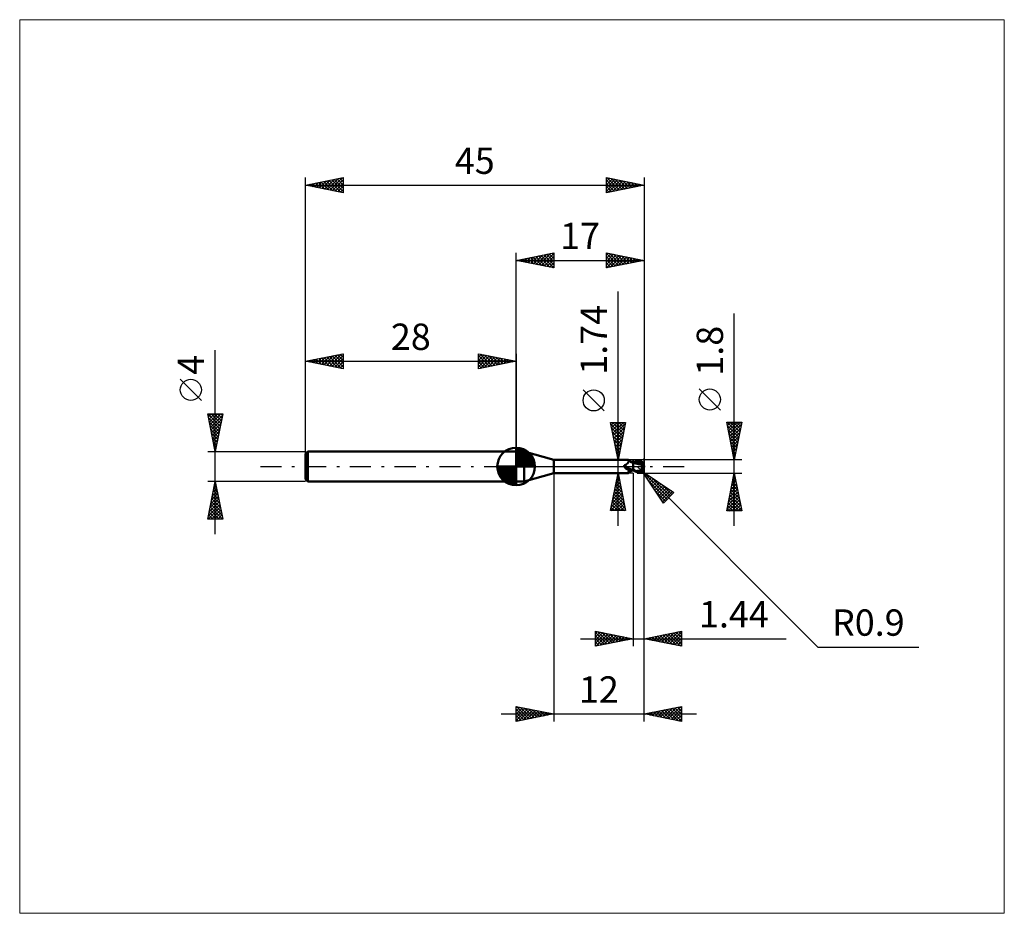
# Model space of a CAD drawing. Units: millimetres. Extents: x -66 to 65, y -59 to 59.
import ezdxf
from ezdxf.enums import TextEntityAlignment as Align

# ---------------------------------------------------------------- set-up
doc = ezdxf.new("R2010")
doc.units = ezdxf.units.MM
doc.header["$LTSCALE"] = 7
doc.linetypes.add('LONGDASH_DASH', pattern=[0.85, 0.4, -0.2, 0.05, -0.2])
for name, color, linetype in [('1', 4, 'CONTINUOUS'), ('2', 7, 'CONTINUOUS'), ('4', 2, 'LONGDASH_DASH'), ('CUT', 1, 'CONTINUOUS'), ('INFTOTAL', 9, 'CONTINUOUS'), ('NOCUT', 7, 'CONTINUOUS'), ('SK1', 4, 'CONTINUOUS'), ('SK2', 7, 'CONTINUOUS'), ('SK4', 2, 'LONGDASH_DASH')]:
    doc.layers.add(name, color=color, linetype=linetype)
doc.styles.get("Standard").update_dxf_attribs({"font": 'Monospac821 BT'})

msp = doc.modelspace()

# ---------------------------------------------------------------- linework, layer by layer
at = {"layer": '1', "color": 4, "linetype": 'CONTINUOUS', "lineweight": 50}
for p, q in [((0, 2), (1.06, 2)), ((0, -2), (0, 2)), ((5, 0.87), (1.06, 2)), ((1.06, -2), (1.06, 2)), ((5, 0.87), (14.89, 0.87)), ((5, -0.87), (5, 0.87)), ((14.37, 0.1), (14.38, 0.1)), ((14.37, 0.09), (14.37, 0.1)), ((14.37, 0.08), (14.37, 0.09)), ((14.37, 0.08), (14.37, 0.08)), ((14.37, 0.07), (14.37, 0.08)), ((14.37, 0.06), (14.37, 0.07)), ((14.37, 0.07), (14.37, 0.07)), ((14.37, 0.05), (14.37, 0.06)), ((14.37, 0.04), (14.37, 0.05)), ((14.37, 0.04), (14.37, 0.04)), ((14.38, 0.03), (14.37, 0.04)), ((14.38, 0.12), (14.39, 0.12)), ((14.38, 0.11), (14.38, 0.12)), ((14.38, 0.11), (14.38, 0.11)), ((14.38, 0.1), (14.38, 0.11)), ((14.38, 0.02), (14.38, 0.03)), ((14.38, 0.02), (14.38, 0.02)), ((14.38, 0.01), (14.38, 0.02)), ((14.39, 0), (14.38, 0.01)), ((14.39, 0.13), (14.4, 0.14)), ((14.39, 0.13), (14.39, 0.13)), ((14.39, 0.12), (14.39, 0.13)), ((14.39, -0.01), (14.39, 0)), ((14.4, 0.14), (14.41, 0.15)), ((14.4, 0.14), (14.4, 0.14)), ((14.41, 0.15), (14.42, 0.15)), ((14.41, 0.15), (14.41, 0.15)), ((14.42, 0.16), (14.43, 0.16)), ((14.42, 0.15), (14.42, 0.16)), ((14.43, 0.16), (14.44, 0.16)), ((14.43, 0.16), (14.43, 0.16)), ((14.44, 0.16), (14.48, 0.18)), ((14.44, 0.16), (14.44, 0.16)), ((14.48, 0.18), (14.52, 0.2)), ((14.52, 0.2), (14.56, 0.22)), ((14.56, 0.22), (14.59, 0.24)), ((14.59, 0.24), (14.63, 0.26)), ((14.63, 0.26), (14.66, 0.29)), ((14.66, 0.29), (14.69, 0.31)), ((14.69, 0.31), (14.72, 0.34)), ((14.72, 0.34), (14.75, 0.37)), ((14.75, 0.37), (14.78, 0.39)), ((14.78, 0.39), (14.81, 0.42)), ((14.81, 0.42), (14.83, 0.45)), ((14.83, 0.45), (14.85, 0.48)), ((14.85, 0.48), (14.88, 0.51)), ((14.88, 0.51), (14.9, 0.54)), ((14.9, 0.87), (14.89, 0.87)), ((14.89, 0.87), (14.89, 0.87)), ((14.91, 0.87), (14.9, 0.87)), ((14.9, 0.87), (14.9, 0.87)), ((14.9, 0.87), (14.9, 0.87)), ((14.9, 0.54), (14.91, 0.57)), ((14.92, 0.87), (14.91, 0.87)), ((14.91, 0.57), (14.93, 0.6)), ((14.93, 0.86), (14.92, 0.87)), ((14.94, 0.86), (14.93, 0.86)), ((14.93, 0.6), (14.94, 0.62)), ((14.95, 0.85), (14.94, 0.86)), ((14.94, 0.62), (14.96, 0.65)), ((14.96, 0.84), (14.95, 0.85)), ((14.97, 0.83), (14.96, 0.84)), ((14.97, 0.83), (14.96, 0.84)), ((14.96, 0.65), (14.97, 0.68)), ((14.97, 0.82), (14.97, 0.83)), ((15.01, 0.79), (14.97, 0.83)), ((14.98, 0.8), (14.97, 0.82)), ((14.97, 0.7), (14.98, 0.73)), ((14.97, 0.68), (14.97, 0.7)), ((14.98, 0.79), (14.98, 0.8)), ((14.98, 0.77), (14.98, 0.79)), ((14.98, 0.75), (14.98, 0.77)), ((14.98, 0.73), (14.98, 0.75)), ((15.04, 0.76), (15.01, 0.79)), ((15.07, 0.73), (15.04, 0.76)), ((15.12, 0.69), (15.07, 0.73)), ((15.16, 0.66), (15.12, 0.69)), ((15.21, 0.63), (15.16, 0.66)), ((15.27, 0.59), (15.21, 0.63)), ((15.3, 0.59), (15.25, 0.61)), ((15.32, 0.56), (15.27, 0.59)), ((15.35, 0.57), (15.3, 0.59)), ((15.38, 0.54), (15.32, 0.56)), ((15.4, 0.56), (15.35, 0.57)), ((15.44, 0.51), (15.38, 0.54)), ((15.45, 0.55), (15.4, 0.56)), ((15.5, 0.49), (15.44, 0.51)), ((15.5, 0.54), (15.45, 0.55)), ((15.56, 0.52), (15.5, 0.54)), ((15.56, 0.47), (15.5, 0.49)), ((15.56, 0.54), (15.64, 0.58)), ((15.56, 0.53), (15.56, 0.54)), ((15.56, 0.53), (15.56, 0.54)), ((15.56, -0.54), (15.56, 0.54)), ((15.56, 0.52), (15.56, 0.53)), ((15.56, 0.52), (15.56, 0.53)), ((15.56, 0.51), (15.56, 0.52)), ((15.56, 0.51), (15.56, 0.52)), ((15.56, 0.5), (15.56, 0.51)), ((15.56, 0.5), (15.56, 0.51)), ((15.56, 0.49), (15.56, 0.5)), ((15.56, 0.49), (15.56, 0.5)), ((15.56, 0.47), (15.56, 0.49)), ((15.56, 0.47), (15.56, 0.49)), ((15.56, 0.47), (15.56, 0.47)), ((15.56, 0.47), (15.56, 0.47)), ((15.56, 0.47), (15.56, 0.47)), ((15.64, 0.47), (15.56, 0.47)), ((15.56, 0.47), (15.56, 0.47)), ((15.56, 0.47), (15.56, 0.47)), ((15.56, 0.47), (15.56, 0.47)), ((15.56, 0.47), (15.56, 0.47)), ((15.56, 0.47), (15.56, 0.47)), ((15.56, 0.47), (15.56, 0.47)), ((15.56, 0.47), (15.56, 0.47)), ((15.56, 0.46), (15.56, 0.47)), ((15.56, 0.46), (15.56, 0.47)), ((15.56, 0.47), (15.56, 0.47)), ((15.56, 0.47), (15.56, 0.47)), ((15.56, 0.45), (15.56, 0.46)), ((15.72, 0.43), (15.56, 0.45)), ((15.56, 0.45), (15.56, 0.45)), ((15.56, 0.45), (15.56, 0.45)), ((15.56, 0.45), (15.56, 0.45)), ((15.56, 0.45), (15.56, 0.45)), ((15.56, 0.44), (15.56, 0.45)), ((15.56, 0.44), (15.56, 0.45)), ((15.56, 0.45), (15.56, 0.45)), ((15.56, 0.43), (15.56, 0.44)), ((15.56, 0.43), (15.56, 0.44)), ((15.56, 0.42), (15.56, 0.43)), ((15.56, 0.42), (15.56, 0.43)), ((15.56, 0.4), (15.56, 0.42)), ((15.56, 0.4), (15.56, 0.42)), ((15.56, 0.39), (15.56, 0.4)), ((15.56, 0.39), (15.56, 0.4)), ((15.56, 0.37), (15.56, 0.39)), ((15.56, 0.37), (15.56, 0.39)), ((15.56, 0.35), (15.56, 0.37)), ((15.56, 0.35), (15.56, 0.37)), ((15.56, 0.33), (15.56, 0.35)), ((15.56, 0.33), (15.56, 0.35)), ((15.56, 0.31), (15.56, 0.33)), ((15.56, 0.31), (15.56, 0.33)), ((15.56, 0.28), (15.56, 0.31)), ((15.56, 0.28), (15.56, 0.31)), ((15.56, 0.26), (15.56, 0.28)), ((15.56, 0.26), (15.56, 0.28)), ((15.56, 0.23), (15.56, 0.26)), ((15.56, 0.23), (15.56, 0.26)), ((15.56, 0.2), (15.56, 0.23)), ((15.56, 0.2), (15.56, 0.23)), ((15.56, 0.17), (15.56, 0.2)), ((15.56, 0.17), (15.56, 0.2)), ((15.56, 0.14), (15.56, 0.17)), ((15.56, 0.14), (15.56, 0.17)), ((15.56, 0.11), (15.56, 0.14)), ((15.56, 0.11), (15.56, 0.14)), ((15.56, 0.07), (15.56, 0.11)), ((15.56, 0.07), (15.56, 0.11)), ((15.56, 0.04), (15.56, 0.07)), ((15.56, 0.04), (15.56, 0.07)), ((15.56, 0), (15.56, 0.04)), ((15.56, 0), (15.56, 0.04)), ((15.56, -0.03), (15.56, 0)), ((15.56, -0.03), (15.56, 0)), ((15.63, 0.48), (15.79, 0.53)), ((15.64, 0.58), (15.71, 0.61)), ((15.72, 0.47), (15.64, 0.47)), ((15.71, 0.61), (15.79, 0.64)), ((15.77, 0.47), (15.72, 0.47)), ((15.9, 0.4), (15.72, 0.43)), ((15.82, 0.47), (15.77, 0.47)), ((15.79, 0.64), (15.87, 0.67)), ((15.79, 0.53), (15.96, 0.58)), ((15.89, 0.47), (15.82, 0.47)), ((15.87, 0.67), (15.95, 0.7)), ((15.96, 0.47), (15.89, 0.47)), ((16.09, 0.37), (15.9, 0.4)), ((15.95, 0.7), (16.02, 0.73)), ((15.96, 0.58), (16.12, 0.63)), ((16.07, 0.47), (15.96, 0.47)), ((16.02, 0.73), (16.1, 0.75)), ((16.18, 0.47), (16.07, 0.47)), ((16.28, 0.33), (16.09, 0.37)), ((16.1, 0.75), (16.14, 0.76)), ((16.12, 0.63), (16.28, 0.67)), ((16.14, 0.76), (16.17, 0.77)), ((16.17, 0.77), (16.21, 0.78)), ((16.29, 0.46), (16.18, 0.47)), ((16.21, 0.78), (16.24, 0.79)), ((16.24, 0.79), (16.28, 0.79)), ((16.28, 0.79), (16.31, 0.79)), ((16.28, 0.67), (16.45, 0.7)), ((16.51, 0.27), (16.28, 0.33)), ((16.4, 0.45), (16.29, 0.46)), ((16.31, 0.79), (16.34, 0.79)), ((16.38, 0.79), (16.34, 0.79)), ((16.41, 0.79), (16.38, 0.79)), ((16.51, 0.44), (16.4, 0.45)), ((16.45, 0.78), (16.41, 0.79)), ((16.48, 0.77), (16.45, 0.78)), ((16.45, 0.7), (16.61, 0.72)), ((16.51, 0.76), (16.48, 0.77)), ((16.54, 0.75), (16.51, 0.76)), ((16.62, 0.43), (16.51, 0.44)), ((16.83, 0.19), (16.51, 0.27)), ((16.58, 0.74), (16.54, 0.75)), ((16.61, 0.72), (16.58, 0.74)), ((16.63, 0.71), (16.61, 0.72)), ((16.66, 0.42), (16.62, 0.43)), ((16.66, 0.69), (16.63, 0.71)), ((16.68, 0.67), (16.66, 0.69)), ((16.7, 0.42), (16.66, 0.42)), ((16.71, 0.65), (16.68, 0.67)), ((16.74, 0.41), (16.7, 0.42)), ((16.73, 0.64), (16.71, 0.65)), ((16.75, 0.62), (16.73, 0.64)), ((16.78, 0.41), (16.74, 0.41)), ((16.77, 0.6), (16.75, 0.62)), ((16.79, 0.58), (16.77, 0.6)), ((16.82, 0.4), (16.78, 0.41)), ((16.78, -0.03), (16.79, 0)), ((16.8, 0.56), (16.79, 0.58)), ((16.79, 0), (16.8, 0.04)), ((16.82, 0.54), (16.8, 0.56)), ((16.8, 0.04), (16.81, 0.07)), ((16.81, 0.1), (16.82, 0.13)), ((16.81, 0.07), (16.81, 0.1)), ((16.83, 0.52), (16.82, 0.54)), ((16.87, 0.39), (16.82, 0.4)), ((16.82, 0.13), (16.83, 0.16)), ((16.84, 0.5), (16.83, 0.52)), ((16.83, 0.23), (16.84, 0.23)), ((16.83, 0.22), (16.83, 0.23)), ((16.83, 0.22), (16.83, 0.22)), ((16.83, 0.21), (16.83, 0.22)), ((16.83, 0.21), (16.83, 0.21)), ((16.83, 0.2), (16.83, 0.21)), ((16.83, 0.19), (16.83, 0.2)), ((16.83, 0.2), (16.83, 0.2)), ((16.83, 0.16), (16.83, 0.19)), ((16.85, 0.49), (16.84, 0.5)), ((16.84, 0.23), (16.85, 0.23)), ((16.84, 0.23), (16.84, 0.23)), ((16.86, 0.47), (16.85, 0.49)), ((16.85, 0.23), (16.86, 0.23)), ((16.85, 0.23), (16.85, 0.23)), ((16.87, 0.45), (16.86, 0.47)), ((16.86, 0.29), (16.87, 0.31)), ((16.86, 0.26), (16.86, 0.29)), ((16.86, 0.23), (16.86, 0.26)), ((16.86, 0.23), (16.86, 0.23)), ((16.86, 0.23), (16.86, 0.23)), ((16.87, 0.44), (16.87, 0.45)), ((16.88, 0.43), (16.87, 0.44)), ((16.87, 0.39), (16.87, 0.4)), ((16.87, 0.4), (16.88, 0.4)), ((16.87, 0.37), (16.87, 0.39)), ((16.87, 0.35), (16.87, 0.37)), ((16.87, 0.33), (16.87, 0.35)), ((16.87, 0.31), (16.87, 0.33)), ((16.88, 0.41), (16.88, 0.43)), ((16.88, 0.4), (16.88, 0.41)), ((17, 0), (16.97, 0)), ((1.06, -2), (5, -0.87)), ((5, -0.87), (14.89, -0.87)), ((14.39, -0.01), (14.39, -0.01)), ((14.39, -0.02), (14.39, -0.01)), ((14.4, -0.02), (14.39, -0.02)), ((14.4, -0.03), (14.4, -0.02)), ((14.4, -0.03), (14.4, -0.03)), ((14.41, -0.04), (14.4, -0.03)), ((14.44, -0.09), (14.41, -0.04)), ((14.48, -0.13), (14.44, -0.09)), ((14.51, -0.17), (14.48, -0.13)), ((14.55, -0.21), (14.51, -0.17)), ((14.59, -0.25), (14.55, -0.21)), ((14.64, -0.29), (14.59, -0.25)), ((14.68, -0.32), (14.64, -0.29)), ((14.73, -0.35), (14.68, -0.32)), ((14.78, -0.38), (14.73, -0.35)), ((14.83, -0.4), (14.78, -0.38)), ((14.79, -0.83), (14.8, -0.83)), ((14.79, -0.84), (14.79, -0.83)), ((14.79, -0.84), (14.79, -0.84)), ((14.79, -0.85), (14.79, -0.84)), ((14.79, -0.85), (14.79, -0.85)), ((14.79, -0.86), (14.79, -0.85)), ((14.79, -0.85), (14.79, -0.85)), ((14.79, -0.86), (14.79, -0.86)), ((14.8, -0.86), (14.79, -0.86)), ((14.8, -0.83), (14.81, -0.82)), ((14.81, -0.86), (14.8, -0.86)), ((14.81, -0.82), (14.82, -0.81)), ((14.81, -0.82), (14.81, -0.82)), ((14.82, -0.87), (14.81, -0.86)), ((14.82, -0.81), (14.83, -0.8)), ((14.83, -0.87), (14.82, -0.87)), ((14.88, -0.43), (14.83, -0.4)), ((14.83, -0.8), (14.84, -0.8)), ((14.84, -0.87), (14.83, -0.87)), ((14.84, -0.8), (14.85, -0.79)), ((14.85, -0.87), (14.84, -0.87)), ((14.85, -0.79), (14.86, -0.78)), ((14.86, -0.87), (14.85, -0.87)), ((14.86, -0.78), (14.87, -0.77)), ((14.88, -0.87), (14.86, -0.87)), ((14.87, -0.77), (14.88, -0.77)), ((14.93, -0.45), (14.88, -0.43)), ((14.88, -0.77), (14.9, -0.76)), ((14.89, -0.87), (14.88, -0.87)), ((14.89, -0.87), (14.89, -0.87)), ((14.89, -0.87), (14.9, -0.87)), ((14.9, -0.76), (14.91, -0.75)), ((14.9, -0.87), (14.9, -0.87)), ((14.9, -0.87), (14.9, -0.87)), ((14.9, -0.87), (14.91, -0.87)), ((14.91, -0.75), (14.93, -0.74)), ((14.91, -0.87), (14.92, -0.87)), ((14.92, -0.87), (14.93, -0.86)), ((14.98, -0.47), (14.93, -0.45)), ((14.93, -0.74), (14.94, -0.73)), ((14.93, -0.86), (14.94, -0.86)), ((14.94, -0.73), (14.96, -0.73)), ((14.94, -0.86), (14.95, -0.85)), ((14.95, -0.85), (14.96, -0.84)), ((14.96, -0.73), (14.98, -0.72)), ((14.96, -0.84), (14.97, -0.83)), ((14.97, -0.83), (15.01, -0.79)), ((15.04, -0.48), (14.98, -0.47)), ((14.98, -0.72), (14.99, -0.71)), ((14.99, -0.71), (15.01, -0.7)), ((15.01, -0.7), (15.03, -0.69)), ((15.01, -0.79), (15.04, -0.75)), ((15.03, -0.69), (15.05, -0.68)), ((15.09, -0.5), (15.04, -0.48)), ((15.04, -0.75), (15.09, -0.72)), ((15.05, -0.68), (15.07, -0.67)), ((15.07, -0.67), (15.09, -0.66)), ((15.12, -0.5), (15.09, -0.5)), ((15.09, -0.66), (15.11, -0.65)), ((15.09, -0.72), (15.14, -0.68)), ((15.11, -0.65), (15.14, -0.65)), ((15.14, -0.5), (15.12, -0.5)), ((15.17, -0.51), (15.14, -0.5)), ((15.14, -0.65), (15.16, -0.64)), ((15.14, -0.68), (15.19, -0.64)), ((15.16, -0.64), (15.21, -0.62)), ((15.19, -0.51), (15.17, -0.51)), ((15.21, -0.51), (15.19, -0.51)), ((15.19, -0.64), (15.25, -0.61)), ((15.21, -0.51), (15.24, -0.51)), ((15.21, -0.62), (15.26, -0.6)), ((15.24, -0.51), (15.26, -0.51)), ((15.26, -0.51), (15.28, -0.51)), ((15.26, -0.6), (15.32, -0.58)), ((15.28, -0.51), (15.3, -0.5)), ((15.3, -0.5), (15.32, -0.5)), ((15.32, -0.5), (15.34, -0.5)), ((15.32, -0.58), (15.38, -0.57)), ((15.34, -0.5), (15.36, -0.49)), ((15.36, -0.49), (15.38, -0.49)), ((15.38, -0.49), (15.4, -0.48)), ((15.38, -0.57), (15.44, -0.55)), ((15.4, -0.48), (15.42, -0.48)), ((15.42, -0.48), (15.43, -0.47)), ((15.43, -0.47), (15.45, -0.46)), ((15.44, -0.55), (15.5, -0.54)), ((15.45, -0.46), (15.46, -0.45)), ((15.46, -0.45), (15.47, -0.45)), ((15.47, -0.45), (15.48, -0.44)), ((15.48, -0.44), (15.49, -0.43)), ((15.49, -0.43), (15.5, -0.42)), ((15.5, -0.41), (15.51, -0.4)), ((15.5, -0.42), (15.5, -0.41)), ((15.5, -0.54), (15.56, -0.52)), ((15.51, -0.4), (15.52, -0.39)), ((15.52, -0.39), (15.53, -0.38)), ((15.53, -0.38), (15.54, -0.37)), ((15.54, -0.36), (15.55, -0.34)), ((15.54, -0.37), (15.54, -0.36)), ((15.55, -0.34), (15.56, -0.33)), ((15.56, -0.07), (15.56, -0.03)), ((15.56, -0.07), (15.56, -0.03)), ((15.56, -0.1), (15.56, -0.07)), ((15.56, -0.1), (15.56, -0.07)), ((15.56, -0.13), (15.56, -0.1)), ((15.56, -0.13), (15.56, -0.1)), ((15.56, -0.17), (15.56, -0.13)), ((15.56, -0.17), (15.56, -0.13)), ((15.56, -0.2), (15.56, -0.17)), ((15.56, -0.2), (15.56, -0.17)), ((15.56, -0.24), (15.56, -0.2)), ((15.56, -0.24), (15.56, -0.2)), ((15.56, -0.27), (15.56, -0.24)), ((15.56, -0.27), (15.56, -0.24)), ((15.56, -0.31), (15.56, -0.27)), ((15.56, -0.31), (15.56, -0.27)), ((15.56, -0.34), (15.56, -0.31)), ((15.56, -0.34), (15.56, -0.31)), ((15.56, -0.38), (15.56, -0.34)), ((15.56, -0.38), (15.56, -0.34)), ((15.62, -0.42), (15.56, -0.39)), ((15.64, -0.58), (15.56, -0.54)), ((15.68, -0.45), (15.62, -0.42)), ((15.71, -0.61), (15.64, -0.58)), ((15.75, -0.48), (15.68, -0.45)), ((15.79, -0.64), (15.71, -0.61)), ((15.81, -0.51), (15.75, -0.48)), ((15.87, -0.67), (15.79, -0.64)), ((15.87, -0.54), (15.81, -0.51)), ((15.93, -0.57), (15.87, -0.54)), ((15.95, -0.7), (15.87, -0.67)), ((16, -0.6), (15.93, -0.57)), ((16.02, -0.73), (15.95, -0.7)), ((16, -0.6), (16.03, -0.6)), ((16, -0.61), (16, -0.6)), ((16.1, -0.75), (16.02, -0.73)), ((16.03, -0.6), (16.07, -0.59)), ((16.07, -0.59), (16.11, -0.59)), ((16.1, -0.75), (16.1, -0.67)), ((16.14, -0.76), (16.1, -0.75)), ((16.11, -0.59), (16.14, -0.59)), ((16.14, -0.59), (16.18, -0.59)), ((16.17, -0.77), (16.14, -0.76)), ((16.21, -0.78), (16.17, -0.77)), ((16.18, -0.59), (16.22, -0.59)), ((16.24, -0.79), (16.21, -0.78)), ((16.22, -0.59), (16.26, -0.59)), ((16.28, -0.79), (16.24, -0.79)), ((16.26, -0.59), (16.3, -0.59)), ((16.26, -0.68), (16.26, -0.59)), ((16.31, -0.79), (16.28, -0.79)), ((16.3, -0.59), (16.33, -0.58)), ((16.34, -0.79), (16.31, -0.79)), ((16.33, -0.58), (16.36, -0.57)), ((16.34, -0.79), (16.38, -0.79)), ((16.36, -0.57), (16.39, -0.56)), ((16.38, -0.79), (16.41, -0.79)), ((16.39, -0.56), (16.41, -0.55)), ((16.41, -0.55), (16.43, -0.54)), ((16.41, -0.79), (16.45, -0.78)), ((16.43, -0.54), (16.46, -0.52)), ((16.45, -0.78), (16.48, -0.77)), ((16.46, -0.52), (16.48, -0.51)), ((16.48, -0.51), (16.5, -0.49)), ((16.48, -0.77), (16.51, -0.76)), ((16.5, -0.49), (16.52, -0.48)), ((16.51, -0.76), (16.54, -0.75)), ((16.52, -0.48), (16.54, -0.46)), ((16.54, -0.46), (16.56, -0.44)), ((16.54, -0.75), (16.58, -0.74)), ((16.56, -0.44), (16.58, -0.41)), ((16.58, -0.41), (16.6, -0.39)), ((16.58, -0.74), (16.61, -0.72)), ((16.6, -0.39), (16.61, -0.37)), ((16.61, -0.37), (16.63, -0.34)), ((16.61, -0.72), (16.64, -0.7)), ((16.63, -0.34), (16.65, -0.32)), ((16.64, -0.7), (16.67, -0.68)), ((16.65, -0.32), (16.66, -0.29)), ((16.66, -0.29), (16.68, -0.26)), ((16.67, -0.68), (16.7, -0.66)), ((16.68, -0.26), (16.69, -0.24)), ((16.69, -0.24), (16.71, -0.21)), ((16.7, -0.66), (16.73, -0.64)), ((16.71, -0.21), (16.72, -0.18)), ((16.72, -0.18), (16.74, -0.15)), ((16.73, -0.64), (16.76, -0.61)), ((16.74, -0.15), (16.75, -0.12)), ((16.75, -0.12), (16.76, -0.09)), ((16.76, -0.09), (16.77, -0.06)), ((16.76, -0.61), (16.78, -0.59)), ((16.77, -0.06), (16.78, -0.03)), ((16.78, -0.59), (16.8, -0.56)), ((16.8, -0.56), (16.82, -0.54)), ((0, -2), (1.06, -2))]:
    msp.add_line(p, q, dxfattribs=at)
msp.add_arc((16.1, 0), 0.9, 323.0791, 36.9207, dxfattribs=at)
for centre, major_axis, ratio, start_param, end_param in [((15.22, 0.24), (-0.841, 0.396), 0.616947, 0.76984, 2.187973), ((16.32, 0.05), (-0.163, 0.762), 0.859393, 2.557629, 4.468234), ((16.33, 0.05), (-0.156, 0.728), 0.859393, 2.783856, 4.468234), ((16.16, -0.18), (0.802, 0.249), 0.536741, 6.13489, 6.716182), ((16.16, -0.18), (0.832, 0.258), 0.53674, 6.118193, 6.692153), ((15.16, 0.12), (-0.883, 0.416), 0.616947, 0.890604, 1.778257), ((15.61, -1.08), (0.886, 0.417), 0.616946, 1.765137, 2.176876), ((16.59, 0.03), (-1.38, 0.14), 0.542996, 1.183649, 1.38241), ((17, 0), (-1.56, 0.16), 0.568605, 0.931438, 1.01519)]:
    msp.add_ellipse(centre, major_axis=major_axis, ratio=ratio, start_param=start_param, end_param=end_param, dxfattribs=at)
at = {"layer": '2', "color": 7, "linetype": 'CONTINUOUS', "lineweight": 25}
for p, q in [((0, 2), (0, 28.4)), ((0, 27.4), (5, 28.4)), ((0.5, 27.5), (0.75, 27.25)), ((0.56, 27.29), (0.84, 27.57)), ((0.85, 27.57), (1.28, 27.14)), ((0.91, 27.22), (1.37, 27.67)), ((1.21, 27.64), (1.81, 27.04)), ((1.27, 27.15), (1.9, 27.78)), ((1.56, 27.71), (2.34, 26.93)), ((1.62, 27.08), (2.43, 27.89)), ((1.92, 27.78), (2.87, 26.83)), ((1.97, 27.01), (2.96, 27.99)), ((2.27, 27.85), (3.4, 26.72)), ((2.33, 26.93), (3.49, 28.1)), ((2.62, 27.92), (3.93, 26.61)), ((2.68, 26.86), (4.02, 28.2)), ((2.98, 28), (4.46, 26.51)), ((3.03, 26.79), (4.55, 28.31)), ((3.33, 28.07), (4.99, 26.4)), ((3.39, 26.72), (5, 28.33)), ((3.68, 28.14), (5, 26.82)), ((3.74, 26.65), (5, 27.91)), ((4.04, 28.21), (5, 27.24)), ((4.39, 28.28), (5, 27.67)), ((4.74, 28.35), (5, 28.09)), ((5, 28.4), (5, 26.4)), ((12, 26.4), (12, 28.4)), ((12, 28.4), (17, 27.4)), ((12, 28.12), (12.23, 28.35)), ((12, 28.31), (13.59, 26.72)), ((12, 27.7), (12.59, 28.28)), ((12, 27.27), (12.94, 28.21)), ((12, 26.85), (13.29, 28.14)), ((12, 26.42), (13.65, 28.07)), ((12, 27.88), (13.23, 26.65)), ((12.41, 28.32), (13.94, 26.79)), ((12.5, 26.5), (14, 28)), ((12.94, 28.21), (14.29, 26.86)), ((13.03, 26.61), (14.35, 27.93)), ((13.47, 28.11), (14.65, 26.93)), ((13.56, 26.71), (14.71, 27.86)), ((14, 28), (15, 27)), ((14.09, 26.82), (15.06, 27.79)), ((14.53, 27.89), (15.36, 27.07)), ((14.62, 26.92), (15.41, 27.72)), ((15.06, 27.79), (15.71, 27.14)), ((15.15, 27.03), (15.77, 27.65)), ((15.59, 27.68), (16.06, 27.21)), ((15.68, 27.14), (16.12, 27.58)), ((16.12, 27.58), (16.42, 27.28)), ((16.21, 27.24), (16.47, 27.51)), ((17, 28.4), (17, -1.1)), ((0, 27.4), (17, 27.4)), ((5, 26.4), (0, 27.4)), ((0.15, 27.43), (0.22, 27.36)), ((0.21, 27.36), (0.31, 27.46)), ((4.1, 26.58), (5, 27.49)), ((4.45, 26.51), (5, 27.06)), ((4.8, 26.44), (5, 26.64)), ((12, 27.46), (12.88, 26.58)), ((17, 27.4), (12, 26.4)), ((12, 27.03), (12.53, 26.51)), ((12, 26.61), (12.17, 26.43)), ((16.65, 27.47), (16.77, 27.35)), ((16.74, 27.35), (16.83, 27.43)), ((13.56, -7.87), (13.56, 23.27)), ((29, -7.9), (29, 20.32)), ((11.71, 7.39), (8.91, 10.19)), ((27.15, 7.51), (24.35, 10.31)), ((13.56, 0.87), (12.56, 5.87)), ((12.56, 5.87), (14.56, 5.87)), ((12.56, 5.87), (12.57, 5.87)), ((12.61, 5.64), (14.2, 4.05)), ((12.63, 5.51), (12.99, 5.87)), ((12.7, 5.16), (13.41, 5.87)), ((12.77, 4.8), (13.84, 5.87)), ((12.8, 5.87), (14.27, 4.4)), ((12.84, 4.45), (14.26, 5.87)), ((12.91, 4.1), (14.53, 5.71)), ((13.22, 5.87), (14.34, 4.75)), ((14.56, 5.87), (13.56, 0.87)), ((13.65, 5.87), (14.41, 5.11)), ((14.07, 5.87), (14.48, 5.46)), ((14.49, 5.87), (14.55, 5.82)), ((29, 0.9), (28, 5.9)), ((28, 5.9), (30, 5.9)), ((28.02, 5.78), (28.14, 5.9)), ((28.04, 5.9), (29.67, 4.27)), ((28.09, 5.43), (28.57, 5.9)), ((28.1, 5.42), (29.6, 3.91)), ((28.17, 5.07), (28.99, 5.9)), ((28.24, 4.72), (29.41, 5.9)), ((28.31, 4.37), (29.84, 5.9)), ((28.38, 4.01), (29.93, 5.57)), ((28.47, 5.9), (29.74, 4.62)), ((28.89, 5.9), (29.81, 4.97)), ((30, 5.9), (29, 0.9)), ((29.31, 5.9), (29.89, 5.33)), ((29.74, 5.9), (29.96, 5.68)), ((12.71, 5.11), (14.12, 3.69)), ((12.82, 4.58), (14.05, 3.34)), ((12.92, 4.05), (13.98, 2.99)), ((12.99, 3.74), (14.42, 5.18)), ((13.06, 3.39), (14.32, 4.65)), ((13.13, 3.04), (14.21, 4.12)), ((28.2, 4.89), (29.53, 3.56)), ((28.31, 4.36), (29.46, 3.21)), ((28.45, 3.66), (29.83, 5.04)), ((28.52, 3.31), (29.72, 4.51)), ((28.59, 2.95), (29.62, 3.98)), ((13.03, 3.52), (13.91, 2.63)), ((13.14, 2.99), (13.84, 2.28)), ((13.2, 2.68), (14.1, 3.59)), ((13.27, 2.33), (14, 3.06)), ((28.41, 3.83), (29.39, 2.85)), ((28.52, 3.3), (29.32, 2.5)), ((28.63, 2.77), (29.25, 2.15)), ((28.66, 2.6), (29.51, 3.45)), ((28.73, 2.25), (29.4, 2.92)), ((13.24, 2.45), (13.77, 1.93)), ((13.34, 1.98), (13.89, 2.53)), ((13.35, 1.92), (13.7, 1.57)), ((13.41, 1.62), (13.79, 2)), ((13.46, 1.39), (13.63, 1.22)), ((13.48, 1.27), (13.68, 1.47)), ((28.73, 2.24), (29.18, 1.79)), ((28.8, 1.89), (29.3, 2.39)), ((28.84, 1.71), (29.11, 1.44)), ((28.87, 1.54), (29.19, 1.86)), ((28.94, 1.19), (29.09, 1.33)), ((12.56, 0.87), (15.56, 0.87)), ((13.55, 0.92), (13.57, 0.94)), ((30, 0.9), (16.1, 0.9)), ((16.74, -0.63), (16.1, 0)), ((17, -23.9), (17, 1.1)), ((17, -33.9), (17, 1.1)), ((28.94, 1.18), (29.04, 1.09)), ((5, -0.87), (5, -33.9)), ((15.56, -0.87), (12.56, -0.87)), ((12.56, -5.87), (13.56, -0.87)), ((13.5, -1.16), (13.6, -1.06)), ((13.5, -1.19), (13.66, -1.35)), ((13.56, -0.87), (14.56, -5.87)), ((15.56, -0.9), (15.56, -23.9)), ((16.1, -0.9), (30, -0.9)), ((16.74, -0.63), (40.11, -24)), ((16.74, -0.63), (20.98, -3.46)), ((19.57, -4.88), (16.74, -0.63)), ((16.79, -0.67), (20.28, -4.16)), ((16.9, -0.87), (16.98, -0.79)), ((17.07, -1.13), (17.24, -0.96)), ((17.24, -1.38), (17.49, -1.13)), ((17.41, -1.64), (17.74, -1.3)), ((28, -5.9), (29, -0.9)), ((28.89, -1.43), (29.07, -1.26)), ((28.98, -0.98), (29.02, -1.02)), ((29, -0.9), (30, -5.9)), ((29, -0.9), (29, -0.9)), ((13.08, -3.28), (13.88, -2.48)), ((13.18, -2.75), (13.81, -2.12)), ((13.21, -2.61), (14.08, -3.47)), ((13.28, -2.25), (13.97, -2.94)), ((13.29, -2.22), (13.74, -1.77)), ((13.35, -1.9), (13.87, -2.41)), ((13.4, -1.69), (13.67, -1.42)), ((13.42, -1.55), (13.76, -1.88)), ((17.55, -1.86), (20.07, -4.37)), ((17.58, -1.89), (18, -1.47)), ((17.75, -2.15), (18.25, -1.64)), ((17.92, -2.4), (18.51, -1.81)), ((18.06, -1.52), (20.5, -3.95)), ((18.09, -2.66), (18.76, -1.98)), ((18.26, -2.91), (19.02, -2.15)), ((18.43, -3.17), (19.27, -2.32)), ((18.6, -3.42), (19.53, -2.49)), ((19.33, -2.36), (20.71, -3.74)), ((28.58, -3.02), (29.28, -2.32)), ((28.68, -2.49), (29.21, -1.96)), ((28.7, -2.4), (29.45, -3.14)), ((28.77, -2.04), (29.34, -2.61)), ((28.79, -1.96), (29.14, -1.61)), ((28.84, -1.69), (29.24, -2.08)), ((28.91, -1.34), (29.13, -1.55)), ((12.65, -5.4), (14.16, -3.89)), ((12.76, -4.87), (14.09, -3.54)), ((12.87, -4.34), (14.02, -3.18)), ((12.97, -3.81), (13.95, -2.83)), ((13, -3.67), (14.4, -5.07)), ((13.07, -3.31), (14.29, -4.53)), ((13.14, -2.96), (14.19, -4)), ((18.4, -3.13), (19.86, -4.59)), ((18.77, -3.68), (19.78, -2.66)), ((18.94, -3.93), (20.04, -2.83)), ((19.11, -4.18), (20.29, -3)), ((19.28, -4.44), (20.54, -3.17)), ((19.45, -4.69), (20.8, -3.34)), ((20.98, -3.46), (19.57, -4.88)), ((20.61, -3.21), (20.92, -3.52)), ((28.15, -5.15), (29.57, -3.73)), ((28.26, -4.62), (29.5, -3.38)), ((28.36, -4.09), (29.42, -3.02)), ((28.42, -3.81), (29.87, -5.27)), ((28.47, -3.55), (29.35, -2.67)), ((28.49, -3.46), (29.77, -4.74)), ((28.56, -3.1), (29.66, -4.21)), ((28.63, -2.75), (29.55, -3.67)), ((12.61, -5.87), (14.23, -4.24)), ((12.72, -5.08), (13.51, -5.87)), ((12.79, -4.73), (13.93, -5.87)), ((12.86, -4.37), (14.36, -5.87)), ((12.93, -4.02), (14.51, -5.6)), ((13.03, -5.87), (14.31, -4.6)), ((13.46, -5.87), (14.38, -4.95)), ((19.25, -4.4), (19.65, -4.8)), ((28.04, -5.68), (29.64, -4.08)), ((28.14, -5.22), (28.81, -5.9)), ((28.21, -4.87), (29.23, -5.9)), ((28.25, -5.9), (29.71, -4.44)), ((28.28, -4.52), (29.66, -5.9)), ((28.35, -4.16), (29.98, -5.8)), ((28.67, -5.9), (29.78, -4.79)), ((29.09, -5.9), (29.85, -5.14)), ((14.56, -5.87), (12.56, -5.87)), ((12.58, -5.79), (12.66, -5.87)), ((12.65, -5.43), (13.08, -5.87)), ((13.88, -5.87), (14.45, -5.3)), ((14.31, -5.87), (14.52, -5.66)), ((30, -5.9), (28, -5.9)), ((28.06, -5.58), (28.39, -5.9)), ((29.52, -5.9), (29.92, -5.5)), ((29.94, -5.9), (29.99, -5.85)), ((10.56, -23.9), (10.56, -21.9)), ((10.56, -21.9), (15.56, -22.9)), ((10.56, -22.22), (10.83, -21.95)), ((10.56, -22.64), (11.18, -22.02)), ((10.56, -22.07), (12.08, -23.6)), ((10.56, -23.07), (11.53, -22.09)), ((10.56, -23.49), (11.89, -22.17)), ((10.58, -23.9), (12.24, -22.24)), ((10.88, -21.96), (12.44, -23.52)), ((11.41, -22.07), (12.79, -23.45)), ((11.94, -22.18), (13.14, -23.38)), ((17, -22.9), (22, -21.9)), ((19.32, -23.36), (20.49, -22.2)), ((19.68, -23.44), (21.02, -22.1)), ((20.03, -23.51), (21.55, -21.99)), ((20.39, -23.58), (22, -21.96)), ((20.58, -22.18), (22, -23.6)), ((20.94, -22.11), (22, -23.18)), ((21.29, -22.04), (22, -22.75)), ((21.64, -21.97), (22, -22.33)), ((22, -21.9), (22, -23.9)), ((22, -21.9), (22, -21.9)), ((8.56, -22.9), (35.9, -22.9)), ((10.56, -22.5), (11.73, -23.67)), ((15.56, -22.9), (10.56, -23.9)), ((10.56, -22.92), (11.38, -23.74)), ((10.56, -23.34), (11.02, -23.81)), ((11.11, -23.79), (12.59, -22.31)), ((11.64, -23.68), (12.95, -22.38)), ((12.17, -23.58), (13.3, -22.45)), ((12.47, -22.28), (13.5, -23.31)), ((12.7, -23.47), (13.65, -22.52)), ((13, -22.39), (13.85, -23.24)), ((13.23, -23.37), (14.01, -22.59)), ((13.53, -22.49), (14.21, -23.17)), ((13.76, -23.26), (14.36, -22.66)), ((14.06, -22.6), (14.56, -23.1)), ((14.29, -23.15), (14.72, -22.73)), ((14.59, -22.71), (14.91, -23.03)), ((14.82, -23.05), (15.07, -22.8)), ((15.12, -22.81), (15.27, -22.96)), ((15.35, -22.94), (15.42, -22.87)), ((22, -23.9), (17, -22.9)), ((17.05, -22.89), (17.07, -22.91)), ((17.2, -22.94), (17.31, -22.84)), ((17.4, -22.82), (17.6, -23.02)), ((17.56, -23.01), (17.84, -22.73)), ((17.75, -22.75), (18.13, -23.13)), ((17.91, -23.08), (18.37, -22.63)), ((18.11, -22.68), (18.66, -23.23)), ((18.26, -23.15), (18.9, -22.52)), ((18.46, -22.61), (19.19, -23.34)), ((18.62, -23.22), (19.43, -22.41)), ((18.81, -22.54), (19.72, -23.44)), ((18.97, -23.29), (19.96, -22.31)), ((19.17, -22.47), (20.25, -23.55)), ((19.52, -22.4), (20.78, -23.66)), ((19.88, -22.32), (21.31, -23.76)), ((20.23, -22.25), (21.84, -23.87)), ((20.74, -23.65), (22, -22.39)), ((21.09, -23.72), (22, -22.81)), ((21.45, -23.79), (22, -23.24)), ((10.56, -23.77), (10.67, -23.88)), ((21.8, -23.86), (22, -23.66)), ((40.11, -24), (53.53, -24)), ((0, -33.9), (0, -31.9)), ((0, -31.9), (5, -32.9)), ((0, -32.08), (0.15, -31.93)), ((0, -32.51), (0.51, -32)), ((0, -32.93), (0.86, -32.07)), ((0, -33.36), (1.21, -32.14)), ((0, -33.78), (1.57, -32.21)), ((0, -32.27), (1.36, -33.63)), ((0, -32.69), (1.01, -33.7)), ((0.07, -31.91), (1.71, -33.56)), ((0.38, -33.82), (1.92, -32.28)), ((0.6, -32.02), (2.07, -33.49)), ((0.91, -33.72), (2.27, -32.35)), ((1.13, -32.13), (2.42, -33.42)), ((1.44, -33.61), (2.63, -32.43)), ((1.66, -32.23), (2.78, -33.34)), ((1.97, -33.51), (2.98, -32.5)), ((2.19, -32.34), (3.13, -33.27)), ((2.5, -33.4), (3.34, -32.57)), ((2.72, -32.44), (3.48, -33.2)), ((3.03, -33.29), (3.69, -32.64)), ((3.25, -32.55), (3.84, -33.13)), ((3.56, -33.19), (4.04, -32.71)), ((3.78, -32.66), (4.19, -33.06)), ((17, -32.9), (22, -31.9)), ((17.76, -33.05), (18.14, -32.67)), ((17.91, -32.72), (18.36, -33.17)), ((18.11, -33.12), (18.67, -32.57)), ((18.26, -32.65), (18.89, -33.28)), ((18.47, -33.19), (19.2, -32.46)), ((18.61, -32.58), (19.42, -33.38)), ((18.82, -33.26), (19.73, -32.35)), ((18.97, -32.51), (19.95, -33.49)), ((19.17, -33.33), (20.26, -32.25)), ((19.32, -32.44), (20.48, -33.6)), ((19.53, -33.41), (20.79, -32.14)), ((19.67, -32.37), (21.01, -33.7)), ((19.88, -33.48), (21.32, -32.04)), ((20.03, -32.29), (21.54, -33.81)), ((20.23, -33.55), (21.85, -31.93)), ((20.38, -32.22), (22, -33.84)), ((20.59, -33.62), (22, -32.2)), ((20.73, -32.15), (22, -33.42)), ((20.94, -33.69), (22, -32.63)), ((21.09, -32.08), (22, -32.99)), ((21.44, -32.01), (22, -32.57)), ((21.8, -31.94), (22, -32.15)), ((22, -31.9), (22, -33.9)), ((-2, -32.9), (24, -32.9)), ((5, -32.9), (0, -33.9)), ((0, -33.11), (0.65, -33.77)), ((0, -33.54), (0.3, -33.84)), ((4.09, -33.08), (4.4, -32.78)), ((4.31, -32.76), (4.54, -32.99)), ((4.62, -32.98), (4.75, -32.85)), ((4.85, -32.87), (4.9, -32.92)), ((22, -33.9), (17, -32.9)), ((17.05, -32.91), (17.08, -32.88)), ((17.2, -32.86), (17.3, -32.96)), ((17.41, -32.98), (17.61, -32.78)), ((17.55, -32.79), (17.83, -33.07)), ((21.29, -33.76), (22, -33.05)), ((21.65, -33.83), (22, -33.48))]:
    msp.add_line(p, q, dxfattribs=at)
for centre in [(10.31, 8.79), (25.75, 8.91)]:
    msp.add_circle(centre, 1.4, dxfattribs=at)
at = {"layer": '4', "color": 2, "linetype": 'LONGDASH_DASH', "lineweight": 25}
msp.add_line((0, 0), (17, 0), dxfattribs=at)
at = {"layer": 'CUT', "color": 1, "linetype": 'CONTINUOUS', "lineweight": 25}
for p, q in [((16.1, 0.9), (15.56, 0.9)), ((15.56, 0.9), (15.56, 0.89)), ((15.56, 0.89), (15.57, 0)), ((15.57, 0), (17, 0))]:
    msp.add_line(p, q, dxfattribs=at)
msp.add_arc((16.1, 0), 0.9, 0, 90, dxfattribs=at)
at = {"layer": 'INFTOTAL', "color": 9, "linetype": 'CONTINUOUS', "lineweight": 18}
for p, q in [((64.9, 59.4), (-66, 59.4)), ((-66, 59.4), (-66, -59.4)), ((64.9, -59.4), (64.9, 59.4)), ((-66, -59.4), (64.9, -59.4))]:
    msp.add_line(p, q, dxfattribs=at)
at = {"layer": 'NOCUT', "color": 7, "linetype": 'CONTINUOUS', "lineweight": 25}
for p, q in [((1.06, 2), (0, 2)), ((0, 2), (0, 0)), ((5, 0.87), (1.06, 2)), ((0, 0), (15.57, 0)), ((15.56, 0.87), (5, 0.87)), ((15.57, 0), (15.56, 0.89)), ((15.56, 0.89), (15.56, 0.87))]:
    msp.add_line(p, q, dxfattribs=at)
at = {"layer": 'SK1', "color": 4, "linetype": 'CONTINUOUS', "lineweight": 50}
for p, q in [((-27.7, 2), (-28, 1.7)), ((-28, 1.7), (-28, -1.7)), ((0, 2), (-27.7, 2)), ((-27.7, 2), (-27.7, -2)), ((0, 0), (0, 2.5)), ((0, 2.44), (0.06, 2.5)), ((0, 2.08), (0.39, 2.47)), ((0, 2.44), (2.44, 0)), ((0, 1.73), (0.68, 2.41)), ((0, 1.37), (0.94, 2.32)), ((0, 1.02), (1.18, 2.2)), ((0, 2.08), (2.08, 0)), ((0, 0.67), (1.4, 2.07)), ((0, 0.31), (1.6, 1.92)), ((0, 1.73), (1.73, 0)), ((0, 1.37), (1.37, 0)), ((0.04, 0), (1.79, 1.75)), ((0.31, 2.48), (2.48, 0.31)), ((0.39, 0), (1.95, 1.56)), ((0.75, 0), (2.1, 1.35)), ((0.76, 2.38), (2.38, 0.76)), ((1.49, 2.01), (2.01, 1.49)), ((0, 0), (-2.5, 0)), ((-2.5, -0.06), (-2.44, 0)), ((-2.47, -0.39), (-2.08, 0)), ((-2.41, -0.68), (-1.73, 0)), ((-2.32, -0.94), (-1.37, 0)), ((-2.2, -1.18), (-1.02, 0)), ((-2.16, 0), (0, -2.16)), ((-2.07, -1.4), (-0.67, 0)), ((-1.92, -1.6), (-0.31, 0)), ((-1.81, 0), (0, -1.81)), ((-1.45, 0), (0, -1.45)), ((-1.1, 0), (0, -1.1)), ((-0.75, 0), (0, -0.75)), ((-0.39, 0), (0, -0.39)), ((-0.04, 0), (0, -0.04)), ((0, 1.02), (1.02, 0)), ((0, 0.67), (0.67, 0)), ((0, 0.31), (0.31, 0)), ((0, 0), (2.5, 0)), ((0, -2.5), (0, 0)), ((1.1, 0), (2.23, 1.13)), ((1.45, 0), (2.34, 0.88)), ((1.81, 0), (2.42, 0.62)), ((2.16, 0), (2.48, 0.32)), ((-2.5, -0.02), (-0.02, -2.5)), ((-2.47, -0.4), (-0.4, -2.47)), ((-2.34, -0.88), (-0.88, -2.34)), ((-1.75, -1.79), (0, -0.04)), ((-1.56, -1.95), (0, -0.39)), ((-1.35, -2.1), (0, -0.75)), ((-1.13, -2.23), (0, -1.1)), ((-28, -1.7), (-27.7, -2)), ((-27.7, -2), (0, -2)), ((-0.88, -2.34), (0, -1.45)), ((-0.62, -2.42), (0, -1.81)), ((-0.32, -2.48), (0, -2.16))]:
    msp.add_line(p, q, dxfattribs=at)
for start, end in [(90, 180), (0, 90), (180, 270), (270, 0)]:
    msp.add_arc((0, 0), 2.5, start, end, dxfattribs=at)
at = {"layer": 'SK2', "color": 7, "linetype": 'CONTINUOUS', "lineweight": 25}
for p, q in [((-28, 0), (-28, 38.4)), ((-28, 37.4), (-23, 38.4)), ((-25.83, 36.97), (-24.74, 38.05)), ((-25.47, 36.89), (-24.21, 38.16)), ((-25.12, 36.82), (-23.68, 38.26)), ((-24.87, 38.03), (-23.31, 36.46)), ((-24.77, 36.75), (-23.15, 38.37)), ((-24.52, 38.1), (-23, 36.58)), ((-24.41, 36.68), (-23, 38.09)), ((-24.17, 38.17), (-23, 37)), ((-23.81, 38.24), (-23, 37.42)), ((-23.46, 38.31), (-23, 37.85)), ((-23.11, 38.38), (-23, 38.27)), ((-23, 38.4), (-23, 36.4)), ((12, 36.4), (12, 38.4)), ((12, 38.4), (17, 37.4)), ((12, 38.3), (12.08, 38.38)), ((12, 37.88), (12.43, 38.31)), ((12, 37.46), (12.79, 38.24)), ((12, 37.03), (13.14, 38.17)), ((12, 36.61), (13.49, 38.1)), ((12, 38.06), (13.39, 36.68)), ((12.11, 38.38), (13.74, 36.75)), ((12.27, 36.45), (13.85, 38.03)), ((12.64, 38.27), (14.09, 36.82)), ((13.17, 38.17), (14.45, 36.89)), ((13.7, 38.06), (14.8, 36.96)), ((17, 38.4), (17, -1.1)), ((-28, 37.4), (17, 37.4)), ((-23, 36.4), (-28, 37.4)), ((-27.95, 37.39), (-27.92, 37.42)), ((-27.7, 37.46), (-27.55, 37.31)), ((-27.59, 37.32), (-27.39, 37.52)), ((-27.35, 37.53), (-27.02, 37.2)), ((-27.24, 37.25), (-26.86, 37.63)), ((-26.99, 37.6), (-26.49, 37.1)), ((-26.89, 37.18), (-26.33, 37.73)), ((-26.64, 37.67), (-25.96, 36.99)), ((-26.53, 37.11), (-25.8, 37.84)), ((-26.29, 37.74), (-25.43, 36.89)), ((-26.18, 37.04), (-25.27, 37.95)), ((-25.93, 37.81), (-24.9, 36.78)), ((-25.58, 37.88), (-24.37, 36.67)), ((-25.23, 37.95), (-23.84, 36.57)), ((-24.06, 36.61), (-23, 37.67)), ((-23.7, 36.54), (-23, 37.25)), ((-23.35, 36.47), (-23, 36.82)), ((12, 37.64), (13.03, 36.61)), ((17, 37.4), (12, 36.4)), ((12, 37.21), (12.68, 36.54)), ((12, 36.79), (12.33, 36.47)), ((12.8, 36.56), (14.2, 37.96)), ((13.33, 36.67), (14.55, 37.89)), ((13.86, 36.77), (14.91, 37.82)), ((14.23, 37.95), (15.15, 37.03)), ((14.39, 36.88), (15.26, 37.75)), ((14.76, 37.85), (15.51, 37.1)), ((14.92, 36.98), (15.62, 37.68)), ((15.29, 37.74), (15.86, 37.17)), ((15.45, 37.09), (15.97, 37.61)), ((15.82, 37.64), (16.21, 37.24)), ((15.98, 37.2), (16.32, 37.54)), ((16.35, 37.53), (16.57, 37.31)), ((16.51, 37.3), (16.68, 37.46)), ((16.88, 37.42), (16.92, 37.38)), ((-40, -9), (-40, 15.47)), ((-28, 2), (-28, 15)), ((-28, 14), (-23, 15)), ((-26.59, 13.72), (-25.88, 14.42)), ((-26.23, 13.65), (-25.35, 14.53)), ((-25.88, 13.58), (-24.82, 14.64)), ((-25.86, 14.43), (-24.8, 13.36)), ((-25.53, 13.51), (-24.29, 14.74)), ((-25.51, 14.5), (-24.27, 13.25)), ((-25.17, 13.43), (-23.76, 14.85)), ((-25.16, 14.57), (-23.74, 13.15)), ((-24.82, 13.36), (-23.23, 14.95)), ((-24.8, 14.64), (-23.21, 13.04)), ((-24.47, 13.29), (-23, 14.76)), ((-24.45, 14.71), (-23, 13.26)), ((-24.1, 14.78), (-23, 13.68)), ((-23.74, 14.85), (-23, 14.11)), ((-23.39, 14.92), (-23, 14.53)), ((-23.04, 14.99), (-23, 14.96)), ((-23, 15), (-23, 13)), ((-5, 13), (-5, 15)), ((-5, 15), (0, 14)), ((-5, 14.94), (-4.95, 14.99)), ((-5, 14.52), (-4.6, 14.92)), ((-5, 14.09), (-4.24, 14.85)), ((-5, 13.67), (-3.89, 14.78)), ((-5, 14.76), (-3.53, 13.29)), ((-5, 13.24), (-3.54, 14.71)), ((-4.77, 14.95), (-3.18, 13.36)), ((-4.77, 13.05), (-3.18, 14.64)), ((-4.24, 14.85), (-2.83, 13.43)), ((-4.24, 13.15), (-2.83, 14.57)), ((-3.71, 14.74), (-2.47, 13.51)), ((-3.71, 13.26), (-2.48, 14.5)), ((-3.18, 14.64), (-2.12, 13.58)), ((-3.18, 13.36), (-2.12, 14.42)), ((-2.65, 14.53), (-1.77, 13.65)), ((-2.12, 14.42), (-1.41, 13.72)), ((0, 15), (0, 2)), ((-28, 14), (0, 14)), ((-23, 13), (-28, 14)), ((-27.99, 14), (-27.98, 14)), ((-27.65, 13.93), (-27.47, 14.11)), ((-27.63, 14.07), (-27.45, 13.89)), ((-27.29, 13.86), (-26.94, 14.21)), ((-27.28, 14.14), (-26.92, 13.78)), ((-26.94, 13.79), (-26.41, 14.32)), ((-26.92, 14.22), (-26.39, 13.68)), ((-26.57, 14.29), (-25.86, 13.57)), ((-26.22, 14.36), (-25.33, 13.47)), ((-24.11, 13.22), (-23, 14.34)), ((-23.76, 13.15), (-23, 13.91)), ((-23.41, 13.08), (-23, 13.49)), ((-5, 14.33), (-3.89, 13.22)), ((0, 14), (-5, 13)), ((-5, 13.91), (-4.24, 13.15)), ((-5, 13.49), (-4.6, 13.08)), ((-2.65, 13.47), (-1.77, 14.35)), ((-2.12, 13.58), (-1.41, 14.28)), ((-1.59, 14.32), (-1.06, 13.79)), ((-1.59, 13.68), (-1.06, 14.21)), ((-1.06, 14.21), (-0.71, 13.86)), ((-1.06, 13.79), (-0.71, 14.14)), ((-0.53, 14.11), (-0.35, 13.93)), ((-0.53, 13.89), (-0.35, 14.07)), ((0, 14), (0, 14)), ((-23.05, 13.01), (-23, 13.06)), ((-5, 13.06), (-4.95, 13.01)), ((-41.85, 8.79), (-44.65, 11.59)), ((-40, 2), (-41, 7)), ((-41, 7), (-39, 7)), ((-40.99, 6.95), (-40.94, 7)), ((-40.98, 7), (-39.33, 5.35)), ((-40.92, 6.6), (-40.52, 7)), ((-40.85, 6.24), (-40.09, 7)), ((-40.78, 5.89), (-39.67, 7)), ((-40.71, 5.54), (-39.24, 7)), ((-40.64, 5.18), (-39.04, 6.78)), ((-40.56, 7), (-39.26, 5.7)), ((-40.13, 7), (-39.19, 6.06)), ((-39, 7), (-40, 2)), ((-39.71, 7), (-39.12, 6.41)), ((-39.28, 7), (-39.05, 6.76)), ((-40.9, 6.49), (-39.4, 5)), ((-40.79, 5.96), (-39.47, 4.64)), ((-40.69, 5.43), (-39.54, 4.29)), ((-40.57, 4.83), (-39.15, 6.25)), ((-40.5, 4.48), (-39.26, 5.71)), ((-40.58, 4.9), (-39.61, 3.93)), ((-40.47, 4.37), (-39.68, 3.58)), ((-40.42, 4.12), (-39.36, 5.18)), ((-40.35, 3.77), (-39.47, 4.65)), ((-40.28, 3.42), (-39.58, 4.12)), ((-40.37, 3.84), (-39.75, 3.23)), ((-40.26, 3.31), (-39.83, 2.87)), ((-40.21, 3.06), (-39.68, 3.59)), ((-40.16, 2.78), (-39.9, 2.52)), ((-40.14, 2.71), (-39.79, 3.06)), ((-41, 2), (-28, 2)), ((-40.07, 2.36), (-39.89, 2.53)), ((-40.05, 2.25), (-39.97, 2.17)), ((-40, 2), (-40, 2)), ((-40, -2), (-41, -2)), ((-41, -7), (-40, -2)), ((-40.17, -2.83), (-39.89, -2.55)), ((-40.11, -2.54), (-39.84, -2.81)), ((-40.06, -2.3), (-39.96, -2.2)), ((-40.04, -2.19), (-39.94, -2.28)), ((-28, -2), (-40, -2)), ((-40, -2), (-39, -7)), ((-40.48, -4.42), (-39.68, -3.61)), ((-40.38, -3.89), (-39.75, -3.26)), ((-40.32, -3.6), (-39.52, -4.4)), ((-40.27, -3.36), (-39.82, -2.91)), ((-40.25, -3.25), (-39.63, -3.87)), ((-40.18, -2.89), (-39.73, -3.34)), ((-40.91, -6.54), (-39.39, -5.03)), ((-40.8, -6.01), (-39.46, -4.68)), ((-40.7, -5.48), (-39.54, -4.32)), ((-40.6, -5.01), (-39.1, -6.52)), ((-40.59, -4.95), (-39.61, -3.97)), ((-40.53, -4.66), (-39.2, -5.99)), ((-40.46, -4.31), (-39.31, -5.46)), ((-40.39, -3.95), (-39.41, -4.93)), ((-40.94, -7), (-39.32, -5.38)), ((-40.89, -6.43), (-40.31, -7)), ((-40.81, -6.07), (-39.89, -7)), ((-40.74, -5.72), (-39.47, -7)), ((-40.67, -5.37), (-39.04, -7)), ((-40.52, -7), (-39.25, -5.74)), ((-40.09, -7), (-39.18, -6.09)), ((-39.67, -7), (-39.11, -6.44)), ((-39, -7), (-41, -7)), ((-40.96, -6.78), (-40.74, -7)), ((-39.24, -7), (-39.04, -6.8))]:
    msp.add_line(p, q, dxfattribs=at)
msp.add_circle((-43.25, 10.19), 1.4, dxfattribs=at)
at = {"layer": 'SK4', "color": 2, "linetype": 'LONGDASH_DASH', "lineweight": 25}
msp.add_line((-34, 0), (23, 0), dxfattribs=at)

# ---------------------------------------------------------------- texts
at = {"layer": '2', "color": 7, "linetype": 'CONTINUOUS', "lineweight": 25}
for s, p in [('17', (8.5, 28.9)), ('1.44', (28.95, -21.4)), ('R0.9', (46.82, -22.5)), ('12', (11, -31.4))]:
    msp.add_text(s, height=3.5, dxfattribs=at).set_placement(p, align=Align.CENTER)
for s, p in [('1.74', (12.06, 16.84)), ('1.8', (27.5, 15.39))]:
    msp.add_text(s, height=3.5, rotation=90, dxfattribs=at).set_placement(p, align=Align.CENTER)
at = {"layer": 'SK2', "color": 7, "linetype": 'CONTINUOUS', "lineweight": 25}
for s, p in [('45', (-5.5, 38.9)), ('28', (-14, 15.5))]:
    msp.add_text(s, height=3.5, dxfattribs=at).set_placement(p, align=Align.CENTER)
msp.add_text('4', height=3.5, rotation=90, dxfattribs=at).set_placement((-41.5, 13.51), align=Align.CENTER)

doc.saveas('drawing.dxf')
